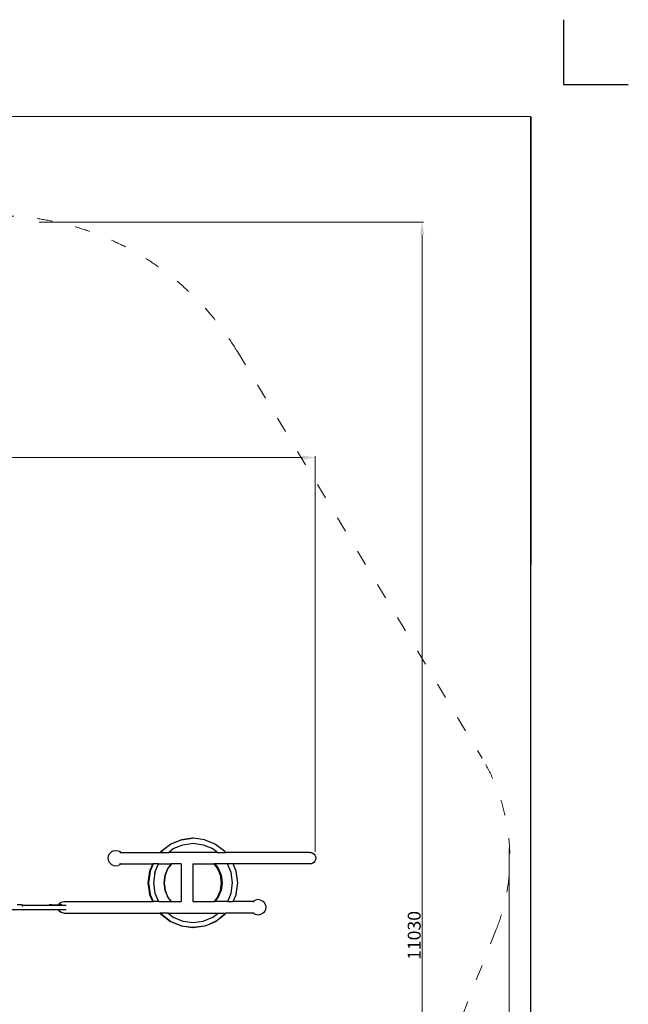
# Model space of a CAD drawing. Units: millimetres. Extents: x -5488 to 5516, y -7314 to 8038.
# Drawn here: x 814 to 5516, y 425 to 8036 of the extents above; entities that cross this region are included whole.
import ezdxf

# ---------------------------------------------------------------- set-up
doc = ezdxf.new("R2010")
doc.units = ezdxf.units.MM
doc.linetypes.add('ACAD_ISO03W100', pattern=[30, 12, -18])
doc.layers.add('InterSystem - drawing', color=7, linetype='Continuous')
doc.layers.add('InterSystem-description', color=7, linetype='Continuous', lineweight=13)
doc.layers.add('InterSystem-dimension', color=7, linetype='Continuous', lineweight=5)
doc.styles.add('arial', font='arial.ttf')
doc.dimstyles.new('IS_1-50(mm)', dxfattribs={"dimtxt": 100, "dimasz": 100, "dimexe": 10, "dimexo": 50, "dimgap": 10, "dimtad": 1, "dimdec": 0, "dimrnd": 0.5, "dimzin": 0, "dimtxsty": 'arial', "dimcen": 50, "dimclrd": 256, "dimclre": 256, "dimclrt": 256, "dimadec": 1, "dimazin": 0, "dimtfac": 1, "dimtdec": 0, "dimtmove": 0, "dimatfit": 3, "dimfxl": 0, "dimtolj": 1, "dimtzin": 0, "dimlwd": -1, "dimlwe": -1, "dimarcsym": 0})

# ---------------------------------------------------------------- blocks, each defined once
blk = doc.blocks.new('layout_A4')
at = {"layer": 'InterSystem - drawing'}
blk.add_lwpolyline([(9750, 748.5), (9750, 248.5), (10250, 248.5)], dxfattribs=at)
at = {"layer": 'InterSystem-description'}
blk.add_lwpolyline([(9495.6, -13851.5), (-4.4, -13850), (0, 0), (9500, -1.5)], close=True, dxfattribs=at)
blk = doc.blocks.new('*D8')
at = {"layer": 'InterSystem-dimension', "transparency": 16777216}
for p, q in [((-3101.2, 844.6), (-3101.2, 4662.1)), ((-3001.2, 4652.1), (2998.2, 4652.1)), ((3098.2, 1604.6), (3098.2, 4662.1))]:
    blk.add_line(p, q, dxfattribs=at)
for points in [[(-3001.2, 4668.8), (-3001.2, 4635.5), (-3101.2, 4652.1)], [(2998.2, 4668.8), (2998.2, 4635.5), (3098.2, 4652.1)]]:
    blk.add_solid(points, dxfattribs=at)
at = {"layer": 'InterSystem-dimension', "transparency": 16777216, "insert": (-1.5, 4713.2), "char_height": 100, "attachment_point": 5, "style": 'arial'}
blk.add_mtext('\\A1;6200', dxfattribs=at)
blk = doc.blocks.new('*D10')
at = {"layer": 'InterSystem-dimension', "transparency": 16777216}
for p, q in [((4596, 1628.8), (4596, -3478.1)), ((-4603.7, 723.4), (-4603.7, -3478.1)), ((-4503.7, -3468.1), (4496, -3468.1))]:
    blk.add_line(p, q, dxfattribs=at)
for points in [[(-4503.7, -3451.4), (-4503.7, -3484.8), (-4603.7, -3468.1)], [(4496, -3451.4), (4496, -3484.8), (4596, -3468.1)]]:
    blk.add_solid(points, dxfattribs=at)
at = {"layer": 'InterSystem-dimension', "transparency": 16777216, "insert": (-3.8, -3407), "char_height": 100, "attachment_point": 5, "style": 'arial'}
blk.add_mtext('\\A1;9200', dxfattribs=at)
blk = doc.blocks.new('*D11')
at = {"layer": 'InterSystem-dimension', "transparency": 16777216}
for p, q in [((963.7, 6471.9), (3933.2, 6471.9)), ((3923.2, -4457.5), (3923.2, 6371.9)), ((-466.2, -4557.5), (3933.2, -4557.5))]:
    blk.add_line(p, q, dxfattribs=at)
for points in [[(3906.5, 6371.9), (3939.8, 6371.9), (3923.2, 6471.9)], [(3906.5, -4457.5), (3939.8, -4457.5), (3923.2, -4557.5)]]:
    blk.add_solid(points, dxfattribs=at)
at = {"layer": 'InterSystem-dimension', "transparency": 16777216, "insert": (3862.1, 957.2), "char_height": 100, "attachment_point": 5, "rotation": 90, "style": 'arial'}
blk.add_mtext('\\A1;11030', dxfattribs=at)

msp = doc.modelspace()

# ---------------------------------------------------------------- linework, layer by layer
for p, q in [((1978.5, 1662.5), (2061.1, 1697)), ((2065.3, 1697), (1982.3, 1662.5)), ((2061.1, 1697), (2149.6, 1708.8)), ((2152.3, 1708.5), (2065.3, 1697)), ((2149.6, 1708.8), (2150.3, 1708.8)), ((2152.3, 1708.5), (2150.3, 1708.8)), ((2154.3, 1708.8), (2152.3, 1708.5)), ((2154.7, 1708.8), (2154.3, 1708.8)), ((2243.7, 1697), (2154.7, 1708.8)), ((2243.7, 1697), (2326.7, 1662.5)), ((1511.9, 1593.8), (1525.3, 1605.9)), ((1525.3, 1605.9), (1537.1, 1610.1)), ((1537.1, 1610.1), (1556.2, 1614.6)), ((1556.2, 1614.6), (1575.3, 1610.1)), ((1575.3, 1610.1), (1587.1, 1605.9)), ((1587.1, 1605.9), (1594, 1599.6)), ((1588.3, 1599.6), (1594, 1599.6)), ((1594, 1599.6), (1901.5, 1599.6)), ((1901.5, 1599.6), (1907.7, 1607.7)), ((1901.5, 1599.6), (1904, 1599.6)), ((1904, 1599.6), (1908.9, 1606)), ((1904, 1599.6), (1904.9, 1599.6)), ((1911, 1607.6), (1904.9, 1599.6)), ((1904.9, 1599.6), (1963.3, 1599.6)), ((1907.7, 1607.7), (1978.5, 1662.5)), ((1908.9, 1606), (1911, 1607.6)), ((1911.1, 1607.7), (1911, 1607.6)), ((1982.3, 1662.5), (1911.1, 1607.7)), ((1963.3, 1599.6), (2000.8, 1628.5)), ((2343.9, 1599.6), (1963.3, 1599.6)), ((2000.8, 1628.5), (2074.3, 1659)), ((2074.3, 1659), (2153.2, 1669.4)), ((2154, 1669.4), (2153.2, 1669.4)), ((2154, 1669.4), (2232.8, 1659)), ((2232.8, 1659), (2306.4, 1628.5)), ((2306.4, 1628.5), (2343.9, 1599.6)), ((2326.7, 1662.5), (2398, 1607.7)), ((2343.9, 1599.6), (2404.1, 1599.6)), ((2398, 1607.7), (2404.1, 1599.6)), ((3056.2, 1599.6), (2404.1, 1599.6)), ((3056.2, 1599.6), (3067.8, 1598.1)), ((1497.3, 1554.6), (1499.1, 1570.9)), ((1499.1, 1538.4), (1497.3, 1554.6)), ((1499.1, 1570.9), (1504.2, 1584.6)), ((1504.2, 1524.6), (1499.1, 1538.4)), ((1504.2, 1584.6), (1511.9, 1593.8)), ((1511.9, 1515.4), (1504.2, 1524.6)), ((2102.5, 1554.6), (2104, 1554.6)), ((3067.8, 1598.1), (3078.7, 1593.6)), ((3078.7, 1593.6), (3088, 1586.5)), ((3088, 1522.8), (3078.7, 1515.7)), ((3088, 1586.5), (3095.2, 1577.1)), ((3095.2, 1532.1), (3088, 1522.8)), ((3095.2, 1577.1), (3099.7, 1566.3)), ((3099.7, 1543), (3095.2, 1532.1)), ((3099.7, 1566.3), (3101.2, 1554.6)), ((3101.2, 1554.6), (3099.7, 1543)), ((1511.9, 1515.4), (1525.3, 1503.4)), ((1537.1, 1499.2), (1525.3, 1503.4)), ((1537.1, 1499.2), (1556.2, 1494.6)), ((1556.2, 1494.6), (1575.3, 1499.2)), ((1587.1, 1503.4), (1575.3, 1499.2)), ((1587.1, 1503.4), (1594, 1509.6)), ((1594, 1509.6), (1588.3, 1509.6)), ((1594, 1509.6), (1842.4, 1509.6)), ((1807.5, 1363.8), (1819.1, 1453.1)), ((1807.8, 1363.3), (1819.6, 1452.1)), ((1822, 1453.1), (1810.3, 1363.8)), ((1819.1, 1453.1), (1842.4, 1509.6)), ((1819.6, 1452.1), (1843.5, 1509.6)), ((1845.4, 1509.6), (1822, 1453.1)), ((1843.5, 1509.6), (1842.4, 1509.6)), ((1845.4, 1509.6), (1843.5, 1509.6)), ((1886.3, 1509.6), (1845.4, 1509.6)), ((1858.8, 1442.9), (1886.3, 1509.6)), ((1886.3, 1509.6), (1985.2, 1509.6)), ((1959.6, 1476.3), (1937.2, 1422)), ((1938, 1422), (1959.6, 1474.4)), ((1986.9, 1509.6), (1959.6, 1474.4)), ((1985.2, 1509.6), (1959.6, 1476.3)), ((1959.6, 1474.4), (1960.4, 1476.3)), ((1960.4, 1476.3), (1970.5, 1489.5)), ((1986.1, 1509.6), (1970.5, 1489.5)), ((1970.5, 1489.5), (1985.9, 1509.6)), ((1985.9, 1509.6), (1985.2, 1509.6)), ((1986.1, 1509.6), (1985.9, 1509.6)), ((1986.9, 1509.6), (1986.1, 1509.6)), ((2061.3, 1509.7), (1986.9, 1509.6)), ((2061.3, 1509.7), (2061.3, 1219.6)), ((2062.1, 1509.6), (2061.3, 1509.7)), ((2151.1, 1510.4), (2151.1, 1509.6)), ((2151.1, 1509.6), (2151.1, 1219.6)), ((2151.1, 1509.6), (2317.4, 1509.6)), ((2342.8, 1476.3), (2317.4, 1509.6)), ((2318.7, 1509.6), (2317.4, 1509.6)), ((2344.1, 1476.3), (2318.7, 1509.6)), ((2319.6, 1509.6), (2318.7, 1509.6)), ((2347.7, 1473.2), (2319.6, 1509.6)), ((2322, 1509.6), (2319.6, 1509.6)), ((2322, 1509.6), (2347.5, 1476.3)), ((2420.8, 1509.6), (2322, 1509.6)), ((2365.1, 1422), (2342.8, 1476.3)), ((2366.4, 1422), (2344.1, 1476.3)), ((2347.5, 1476.3), (2369.9, 1422)), ((2370.2, 1419.2), (2347.7, 1473.2)), ((2448.4, 1442.9), (2420.8, 1509.6)), ((2463.6, 1509.6), (2420.8, 1509.6)), ((2487, 1453.1), (2463.6, 1509.6)), ((3056.2, 1509.6), (2463.6, 1509.6)), ((2498.7, 1363.8), (2487, 1453.1)), ((3067.8, 1511.2), (3056.2, 1509.6)), ((3078.7, 1515.7), (3067.8, 1511.2)), ((1858.8, 1442.9), (1848.4, 1363.8)), ((1937.2, 1422), (1929.6, 1363.8)), ((1930.3, 1363.8), (1938, 1422)), ((2372.7, 1363.8), (2365.1, 1422)), ((2374, 1363.8), (2366.4, 1422)), ((2369.9, 1422), (2377.6, 1363.8)), ((2377.5, 1363.5), (2370.2, 1419.2)), ((2458.8, 1363.8), (2448.4, 1442.9)), ((1807.8, 1361.1), (1807.5, 1363.8)), ((1807.8, 1363.3), (1807.8, 1362.8)), ((1807.8, 1362.8), (1819.6, 1273.9)), ((1807.8, 1360.6), (1807.8, 1361.1)), ((1811.7, 1331.4), (1807.8, 1361.1)), ((1811.7, 1331.4), (1807.8, 1360.6)), ((1810.3, 1363.8), (1822, 1274.5)), ((1819.1, 1274.5), (1811.7, 1331.4)), ((1848.4, 1363.8), (1858.8, 1284.6)), ((1929.6, 1363.8), (1937.2, 1305.5)), ((1938, 1305.5), (1930.3, 1363.8)), ((1937.2, 1305.5), (1959.6, 1251.3)), ((1960.4, 1251.3), (1938, 1305.5)), ((2342.8, 1251.3), (2365.1, 1305.5)), ((2344.1, 1251.3), (2366.4, 1305.5)), ((2347.5, 1251.3), (2369.9, 1305.5)), ((2365.1, 1305.5), (2372.7, 1363.8)), ((2366.4, 1305.5), (2374, 1363.8)), ((2377.5, 1363.5), (2369.9, 1305.5)), ((2377.6, 1363.8), (2377.5, 1363.5)), ((2448.4, 1284.6), (2458.8, 1363.8)), ((2487, 1274.5), (2498.7, 1363.8)), ((1133.7, 1213.6), (1144.5, 1218.1)), ((1144.5, 1218.1), (1156.2, 1219.6)), ((1156.2, 1219.6), (1841.5, 1219.6)), ((1819.3, 1274), (1819.1, 1274.5)), ((1819.6, 1272), (1819.3, 1274)), ((1841.7, 1219.6), (1819.3, 1274)), ((1819.6, 1273.9), (1842.2, 1219.6)), ((1841.5, 1219.6), (1819.6, 1272)), ((1822, 1274.5), (1844.7, 1219.6)), ((1841.5, 1219.6), (1841.7, 1219.6)), ((1841.7, 1219.6), (1842.2, 1219.6)), ((1842.2, 1219.6), (1844.7, 1219.6)), ((1885.6, 1219.6), (1844.7, 1219.6)), ((1858.8, 1284.6), (1885.6, 1219.6)), ((1885.6, 1219.6), (1983.8, 1219.6)), ((1959.6, 1251.3), (1983.8, 1219.6)), ((1984.6, 1219.6), (1960.4, 1251.3)), ((1983.8, 1219.6), (1984.6, 1219.6)), ((1984.6, 1219.6), (2061.3, 1219.6)), ((2061.3, 1219.6), (2062.1, 1219.6)), ((2151.1, 1219.6), (2151.1, 1218.9)), ((2151.1, 1219.6), (2318.8, 1219.6)), ((2318.8, 1219.6), (2342.8, 1251.3)), ((2318.8, 1219.6), (2320.1, 1219.6)), ((2320.1, 1219.6), (2344.1, 1251.3)), ((2320.1, 1219.6), (2323.3, 1219.6)), ((2323.3, 1219.6), (2331.2, 1229.9)), ((2323.3, 1219.6), (2331.2, 1229.9)), ((2323.3, 1219.6), (2323.3, 1219.6)), ((2421.5, 1219.6), (2323.3, 1219.6)), ((2331.2, 1229.9), (2347.5, 1251.3)), ((2421.5, 1219.6), (2448.4, 1284.6)), ((2421.5, 1219.6), (2464.4, 1219.6)), ((2464.4, 1219.6), (2479.8, 1257)), ((2618.4, 1219.6), (2464.4, 1219.6)), ((2479.8, 1257), (2486.1, 1272.3)), ((2486.1, 1272), (2479.8, 1257)), ((2486.1, 1272.3), (2487, 1274.5)), ((2486.1, 1272.3), (2486.1, 1272)), ((2625.3, 1225.9), (2618.4, 1219.6)), ((2618.4, 1219.6), (2624.1, 1219.6)), ((2625.3, 1225.9), (2637.1, 1230.1)), ((2656.2, 1234.6), (2637.1, 1230.1)), ((2675.3, 1230.1), (2656.2, 1234.6)), ((2675.3, 1230.1), (2687.1, 1225.9)), ((2700.5, 1213.8), (2687.1, 1225.9)), ((533.8, 1157.6), (1114.9, 1157.6)), ((833.9, 1195.1), (793.9, 1195.1)), ((833.9, 1195.1), (833.9, 1191.6)), ((833.9, 1191.6), (1042.7, 1191.6)), ((833.9, 1191.6), (833.9, 1191.1)), ((833.9, 1191.1), (833.9, 1181.8)), ((833.9, 1191.1), (1042.7, 1191.1)), ((1042.7, 1195.1), (1042.7, 1191.6)), ((1062.7, 1195.1), (1042.7, 1195.1)), ((1042.7, 1191.6), (1042.7, 1191.1)), ((1042.7, 1191.6), (1062.7, 1191.6)), ((1043.4, 1191.1), (1042.7, 1191.1)), ((1062.7, 1195.1), (1116.4, 1195.1)), ((1062.7, 1191.6), (1173.1, 1191.6)), ((1066.2, 1191.1), (1065.9, 1191.1)), ((1114.9, 1157.6), (1114.7, 1158.2)), ((1117.2, 1152.1), (1114.9, 1157.6)), ((1114.9, 1157.6), (1173.1, 1157.6)), ((1116.4, 1195.1), (1117.2, 1197.1)), ((1139.3, 1195.1), (1116.4, 1195.1)), ((1117.2, 1197.1), (1124.4, 1206.5)), ((1124.4, 1142.8), (1117.2, 1152.1)), ((1124.4, 1206.5), (1133.7, 1213.6)), ((1133.7, 1135.7), (1124.4, 1142.8)), ((2104, 1174.6), (2102.5, 1174.6)), ((2700.5, 1213.8), (2708.1, 1204.6)), ((2708.1, 1144.6), (2700.5, 1135.4)), ((2708.1, 1204.6), (2713.2, 1190.9)), ((2713.2, 1158.4), (2708.1, 1144.6)), ((2713.2, 1190.9), (2715, 1174.6)), ((2715, 1174.6), (2713.2, 1158.4)), ((1144.5, 1131.2), (1133.7, 1135.7)), ((1156.2, 1129.6), (1144.5, 1131.2)), ((1156.2, 1129.6), (1900.2, 1129.6)), ((1907.7, 1119.8), (1900.2, 1129.6)), ((1901.5, 1129.6), (1900.2, 1129.6)), ((1901.5, 1129.6), (1908.9, 1120)), ((1903.5, 1129.6), (1901.5, 1129.6)), ((1903.5, 1129.6), (1911.1, 1119.8)), ((1961, 1129.6), (1903.5, 1129.6)), ((1908.3, 1119.3), (1907.7, 1119.8)), ((1908.9, 1118.6), (1908.3, 1119.3)), ((1932.1, 1100.9), (1908.3, 1119.3)), ((1908.9, 1120), (1980.3, 1065.5)), ((1932.1, 1100.9), (1908.9, 1118.6)), ((1911.1, 1119.8), (1982.3, 1065)), ((1978.5, 1065), (1932.1, 1100.9)), ((1961, 1129.6), (2000.8, 1099)), ((1961, 1129.6), (2346.2, 1129.6)), ((2000.8, 1099), (2074.3, 1068.5)), ((2074.3, 1068.5), (2153.2, 1058.1)), ((2154, 1058.1), (2232.8, 1068.5)), ((2232.8, 1068.5), (2306.4, 1099)), ((2306.4, 1099), (2346.2, 1129.6)), ((2326.7, 1065), (2360.8, 1091.2)), ((2346.2, 1129.6), (2405.5, 1129.6)), ((2360.8, 1091.2), (2397.3, 1119.3)), ((2396.8, 1118.6), (2360.8, 1091.2)), ((2397.3, 1119.3), (2396.8, 1118.6)), ((2397.3, 1119.3), (2398, 1119.8)), ((2398, 1119.8), (2405.5, 1129.6)), ((2618.4, 1129.6), (2405.5, 1129.6)), ((2625.3, 1123.4), (2618.4, 1129.6)), ((2624.1, 1129.6), (2618.4, 1129.6)), ((2637.1, 1119.2), (2625.3, 1123.4)), ((2656.2, 1114.6), (2637.1, 1119.2)), ((2675.3, 1119.2), (2656.2, 1114.6)), ((2687.1, 1123.4), (2675.3, 1119.2)), ((2700.5, 1135.4), (2687.1, 1123.4)), ((1980.2, 1064.3), (1978.5, 1065)), ((1980.3, 1064.2), (1980.2, 1064.3)), ((1985.2, 1062.2), (1980.2, 1064.3)), ((1980.3, 1065.5), (2063.5, 1031.2)), ((1985.2, 1062.2), (1980.3, 1064.2)), ((1982.3, 1065), (2063.8, 1031.1)), ((2061.1, 1030.5), (1985.2, 1062.2)), ((2062.9, 1030.3), (2061.1, 1030.5)), ((2063.5, 1030), (2062.9, 1030.3)), ((2146, 1019.2), (2062.9, 1030.3)), ((2063.5, 1031.2), (2063.8, 1031.1)), ((2146, 1019.2), (2063.5, 1030)), ((2063.8, 1031.1), (2065.3, 1030.5)), ((2065.3, 1030.5), (2152.3, 1019)), ((2149.6, 1018.8), (2146, 1019.2)), ((2149.6, 1018.8), (2149.7, 1018.8)), ((2152.8, 1018.3), (2149.7, 1018.8)), ((2149.7, 1018.8), (2150.3, 1018.8)), ((2152.3, 1019), (2150.3, 1018.8)), ((2152.3, 1019), (2154.3, 1018.8)), ((2242.1, 1030), (2152.8, 1018.3)), ((2154, 1058.1), (2153.2, 1058.1)), ((2154.7, 1018.8), (2154.3, 1018.8)), ((2154.7, 1018.8), (2243.2, 1030.4)), ((2243.2, 1030.4), (2242.1, 1030)), ((2243.2, 1030.4), (2243.7, 1030.5)), ((2243.7, 1030.5), (2280.1, 1045.6)), ((2280.1, 1045.6), (2325.9, 1064.6)), ((2325.3, 1064.2), (2280.1, 1045.6)), ((2325.9, 1064.6), (2325.3, 1064.2)), ((2325.9, 1064.6), (2326.7, 1065))]:
    msp.add_line(p, q)
at = {"layer": 'InterSystem-description'}
msp.add_lwpolyline([(4762, -6562.2), (-4738, -6562.2), (-4738, 7287.8), (4762, 7287.8)], close=True, dxfattribs=at)
at = {"layer": 'InterSystem-description', "linetype": 'ACAD_ISO03W100', "ltscale": 10}
msp.add_lwpolyline([(261.5, 6489.1, -0.310082), (2495.7, 5470.4), (4386.5, 2328, -0.233522), (4496.4, 1003.9), (3282.2, -2071.9, -0.125053), (2755, -2803), (1197.9, -4107, -0.449938), (-2014.3, -3626.7), (-4358.5, -23.3, -0.238116), (-4505.9, 1320.6), (-3136.7, 4977.5, -0.265735), (-1739, 6138.3)], format="xyb", close=True, dxfattribs=at)

# ---------------------------------------------------------------- block references
msp.add_blockref('layout_A4', (-4733.6, 7287.8))

# ---------------------------------------------------------------- dimensions: what is measured, and where the dimension line sits
at = {"layer": 'InterSystem-dimension'}
dim = msp.add_linear_dim(base=(3923.2, 6471.9), p1=(-516.2, -4557.5), p2=(913.7, 6471.9), angle=90, dimstyle='IS_1-50(mm)', dxfattribs=at)
dim.commit()
dim.dimension.update_dxf_attribs({"geometry": '*D11', "text_midpoint": (3862.1, 957.2)})
for base, p1, p2, picture, middle in [((3098.2, 4652.1), (-3101.2, 794.6), (3098.2, 1554.6), '*D8', (-1.5, 4713.2)), ((4596, -3468.1), (-4603.7, 773.4), (4596, 1678.8), '*D10', (-3.8, -3407))]:
    dim = msp.add_linear_dim(base=base, p1=p1, p2=p2, dimstyle='IS_1-50(mm)', dxfattribs=at)
    dim.commit()
    dim.dimension.update_dxf_attribs({"geometry": picture, "text_midpoint": middle})

doc.saveas('drawing.dxf')
